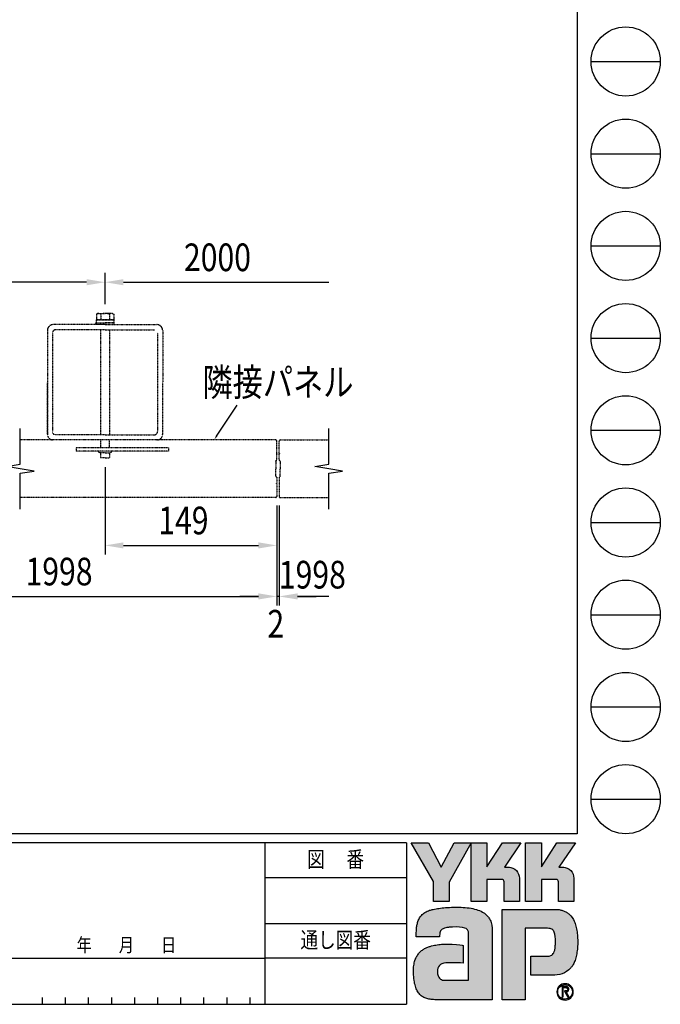
# Model space of a CAD drawing. Units: millimetres. Extents: x 275 to 16335, y 94 to 11534.
# Drawn here: x 13557 to 16335, y 94 to 4365 of the extents above; entities that cross this region are included whole.
import ezdxf
from ezdxf.enums import TextEntityAlignment as Align

# ---------------------------------------------------------------- set-up
doc = ezdxf.new("R2010")
doc.units = ezdxf.units.MM
doc.linetypes.add('PHANTOM', pattern=[2.5, 1.25, -0.25, 0.25, -0.25, 0.25, -0.25])
doc.layers.add('FRAME', color=3, linetype='Continuous', lineweight=30)
doc.layers.add('KASOU', color=2, linetype='PHANTOM')
doc.layers.add('SUNPOU', color=4, linetype='Continuous')
doc.styles.add('EXT08', font='ROMANS', dxfattribs={"width": 0.8, "bigfont": 'EXTFONT'})
doc.styles.add('text-b', font='extslim2.shx', dxfattribs={"width": 0.8, "bigfont": 'extfont2.shx'})

# ---------------------------------------------------------------- blocks, each defined once
blk = doc.blocks.new('YKKAPLOGO2')
h = blk.add_hatch(color=0)
edge = h.paths.add_edge_path()
edge.add_arc((0.9812461011280456, 0.04998249172705324), 0.05224768226686553, 44.93442000000294, 90.08535600000299)
edge.add_arc((0.9812519238369813, 0.04988220173410188), 0.05234798113029345, 90.09156552177059, 179.9236299329535)
edge.add_arc((0.9809328846447076, 0.04982543177240796), 0.05202904932773088, 179.8606450800991, 225.1439939985806)
edge.add_arc((0.9811824296325072, 0.04981964968491258), 0.05220127516043956, 224.945355388578, 269.9844512830156)
edge.add_arc((0.9811792300097129, 0.05007739688949484), 0.05245902158911867, 269.9880223087065, 314.9377721061902)
edge.add_arc((0.9815325956150854, 0.049738743847944), 0.05196970324904227, 314.9257166602856, 360.2350799932757)
edge.add_arc((0.9816606454465387, 0.05014243657185796), 0.05184156587708992, 359.7894949650297, 405.1328750314257)
edge.add_line((1.018233057014972, 0.08688487340799866), (1.018233053760318, 0.08688487155867604))
edge = h.paths.add_edge_path(flags=16)
edge.add_arc((0.9810795812351719, 0.04933418878901698), 0.0463068099741266, 224.6282189999997, 270.10973099999916, ccw=False)
edge.add_arc((0.9807342041553666, 0.0497538398553569), 0.04635897849902971, 179.7551273696505, 225.2972179378892, ccw=False)
edge.add_arc((0.980923922746466, 0.05005087893957332), 0.04654837878674044, 134.8007046283069, 180.1217460165452, ccw=False)
edge.add_arc((0.9810596361753129, 0.05031499629657098), 0.04645745898804932, 89.8660247872129, 135.1489962713433, ccw=False)
edge.add_arc((0.9812622969429567, 0.04996174930873549), 0.04681067340702776, 45.03107645709872, 90.11509058956477, ccw=False)
edge.add_arc((0.9812935476556024, 0.04994671913590267), 0.04679923295131984, 0.006428088104485141, 45.07114957004359, ccw=False)
edge.add_arc((0.9810938450353053, 0.05002640325644968), 0.04699899421847999, 270.09072013901, 359.90925899451105, ccw=False)
edge.add_line((0.9811682615725004, 0.003027467952257929), (0.981168266466478, 0.003027463738441234))
edge = h.paths.add_edge_path(flags=0)
edge.add_arc((0.9880960047901227, 0.06675750034764917), 0.00994906395927665, -1.610601401792394, 42.8613926698136, ccw=False)
edge.add_line((0.9980411381886792, 0.06647786603163078), (0.9976278936487623, 0.06329852040068928))
edge.add_line((0.9976278936487623, 0.06329852040068928), (0.9964901487985338, 0.06079225694408057))
edge.add_line((0.9964901487985338, 0.06079225694408057), (0.9947820199047062, 0.0588825789182364))
edge.add_line((0.9947820199047062, 0.0588825789182364), (0.9926597075445832, 0.0574928976529916))
edge.add_line((0.9926597075445832, 0.0574928976529916), (0.990277396804171, 0.05654561673252016))
edge.add_line((0.990277396804171, 0.05654561673252016), (0.9877882650237767, 0.05596313974099623))
edge.add_line((0.9877882650237767, 0.05596313974099623), (0.9853485127807343, 0.05567089349957441))
edge.add_line((0.9853485127807343, 0.05567089349957441), (0.9831123251610266, 0.05559027384676843))
edge.add_line((0.9831123251610266, 0.05559027384676842), (0.9772240672691992, 0.05559027384676842))
edge.add_line((0.9772240672691992, 0.05559027384676842), (0.9801959092207674, 0.05053542161582768))
edge.add_line((0.9801959092207674, 0.05053542161582768), (0.9996242378013663, 0.01716493182807302))
edge.add_line((0.9996242378013663, 0.01716493182807302), (1.007401011060177, 0.01716493182807302))
edge.add_line((1.007401011060177, 0.01716493182807302), (0.9886670192393615, 0.04928581699733361))
edge.add_line((0.9886670192393615, 0.04928581699733361), (0.9904204966878953, 0.04963449699571958))
edge.add_line((0.9904204966878953, 0.04963449699571958), (0.9920933544836197, 0.05007689734049299))
edge.add_line((0.9920933544836197, 0.05007689734049299), (0.99368055389824, 0.05061201028599328))
edge.add_line((0.99368055389824, 0.05061201028599328), (0.9951790716947759, 0.0512398358322206))
edge.add_line((0.9951790716947759, 0.0512398358322206), (0.996581853653605, 0.05196037397917465))
edge.add_line((0.996581853653605, 0.05196037397917465), (0.9978868842833991, 0.05277362472685594))
edge.add_line((0.9978868842833991, 0.05277362472685594), (0.9990881171102081, 0.05367757258394449))
edge.add_line((0.9990881171102081, 0.05367757258394449), (1.000179505660068, 0.05467322529609857))
edge.add_arc((0.9882915828757145, 0.06600314839065724), 0.01642223691996212, 316.3767372756994, 361.6565045120672)
edge.add_line((1.00470695682651, 0.06647787305918583), (1.004634749223268, 0.06821631922185968))
edge.add_line((1.004634749223268, 0.0682163192218597), (1.004417076160695, 0.0698922002545659))
edge.add_line((1.004417076160695, 0.0698922002545659), (1.004058318705705, 0.07150056232804716))
edge.add_line((1.004058318705705, 0.07150056232804716), (1.003557469112647, 0.07303334347702277))
edge.add_line((1.003557469112647, 0.07303334347702276), (1.002918558364155, 0.07448651271885211))
edge.add_line((1.002918558364155, 0.07448651271885212), (1.002140578714579, 0.07585200808825512))
edge.add_line((1.002140578714579, 0.07585200808825512), (1.001227561146553, 0.07712680634825092))
edge.add_line((1.001227561146553, 0.07712680634825092), (1.000179505660071, 0.07830284553355958))
edge.add_line((1.000179505660071, 0.07830284553355958), (0.9988059483253852, 0.07951717905395127))
edge.add_line((0.9988059483253853, 0.07951717905395128), (0.9972802213960377, 0.08057531199703091))
edge.add_line((0.9972802213960377, 0.08057531199703091), (0.9956103868372834, 0.08147724436279896))
edge.add_line((0.9956103868372834, 0.08147724436279895), (0.993803498868772, 0.08221894516861476))
edge.add_line((0.993803498868772, 0.08221894516861476), (0.9918656039644436, 0.08279940666881819))
edge.add_line((0.9918656039644436, 0.08279940666881819), (0.9898037563439309, 0.08321560562642973))
edge.add_line((0.9898037563439309, 0.08321560562642973), (0.9876250102268433, 0.08346754204144864))
edge.add_line((0.9876250102268435, 0.08346754204144863), (0.9853344043414958, 0.0835521926768952))
edge.add_line((0.9853344043414958, 0.0835521926768952), (0.962844544445582, 0.0835521926768952))
edge.add_line((0.962844544445582, 0.0835521926768952), (0.962844544445582, 0.01738663587328992))
edge.add_line((0.962844544445582, 0.01738663587328993), (0.9696417889227927, 0.01738663587328993))
edge.add_line((0.9696417889227927, 0.01738663587328993), (0.9696417889227927, 0.07680331999136669))
edge.add_line((0.9696417889227927, 0.07680331999136669), (0.9853344043414958, 0.07680331999136669))
edge.add_line((0.9853344043414958, 0.07680331999136669), (0.9869548593628914, 0.07674990947138273))
edge.add_line((0.9869548593628914, 0.07674990947138273), (0.9884795785465901, 0.07659169340275064))
edge.add_line((0.9884795785465901, 0.07659169340275064), (0.9899045309099427, 0.07632967953113108))
edge.add_line((0.9899045309099427, 0.07632967953113107), (0.9912256854703, 0.07596588334784354))
edge.add_line((0.9912256854703, 0.07596588334784356), (0.992439011245033, 0.07550232034420859))
edge.add_line((0.9924390112450331, 0.07550232034420859), (0.9935404772514925, 0.07493999826588607))
edge.add_line((0.9935404772514925, 0.07493999826588607), (0.9945250447613838, 0.07427992485853677))
edge.add_line((0.9945250447613838, 0.07427992485853675), (0.995388682792071, 0.07352512335914126))
edge = h.paths.add_edge_path()
edge.add_arc((0.288869641523651, -0.1159034444774601), 0.7062400160725032, 87.51793533789129, 91.66438817798308, ccw=False)
edge.add_arc((0.2980441028128066, 0.08078298109699593), 0.5093412134494724, 81.92630775827172, 87.59083149003868, ccw=False)
edge.add_arc((0.325126564320723, 0.266379275013842), 0.321781731588945, 73.67137372319672, 82.05943302216531, ccw=False)
edge.add_arc((0.3653003506711645, 0.4008374623326948), 0.1814537687132216, 60.605282882354516, 73.90849856205932, ccw=False)
edge.add_arc((0.3817474280854353, 0.4336364881657708), 0.1448155125235319, 52.17347151869728, 59.905419987331186, ccw=False)
edge.add_arc((0.3964566359849656, 0.4526771293389457), 0.1207551160809884, 43.55041761169332, 52.14560577150189, ccw=False)
edge.add_arc((0.4045599329898819, 0.4605085644746963), 0.1094863412068055, 34.48659260316458, 43.501820133562774, ccw=False)
edge.add_arc((0.404616476365414, 0.4606754658774597), 0.1093452839783512, 25.589150532181975, 34.43128324084671, ccw=False)
edge.add_arc((0.3948873484272427, 0.456116811589137), 0.1200891091210374, 17.430889992155414, 25.54590504502619, ccw=False)
edge.add_line((0.5094618416488256, 0.4920901299306786), (0.5136721488365366, 0.4750684358360136))
edge.add_line((0.5136721488365364, 0.4750684358360136), (0.5160574828139388, 0.4568463788105208))
edge.add_line((0.5160574828139388, 0.4568463788105208), (0.5168102688220182, 0.437430143177838))
edge.add_line((0.5168102688220182, 0.437430143177838), (0.5168102688220182, 0))
edge.add_line((0.5168102688220182, -3.469446951953614e-18), (0.1588499406522034, 4.667426575951715e-16))
edge.add_arc((0.1573846152258245, 0.2756756466933311), 0.2756795410588012, 263.68487466496555, 270.30454692996676, ccw=False)
edge.add_arc((0.1447515759225587, 0.1631788670443222), 0.1624759066448755, 253.69101888562278, 263.7490931665159, ccw=False)
edge.add_arc((0.1298296342656848, 0.1119254163862906), 0.1090945150732298, 239.8785013092531, 253.6535482446719, ccw=False)
edge.add_arc((0.1216803205149806, 0.09710379550261763), 0.09218556660013481, 223.642053478239, 239.636629417009, ccw=False)
edge.add_arc((0.1315007229737263, 0.1057422376683695), 0.105255396965289, 208.2977657543165, 223.3556061597585, ccw=False)
edge.add_arc((0.1750281282756921, 0.1289080277864381), 0.1545631104473809, 196.3102007627977, 208.2099283034418, ccw=False)
edge.add_arc((0.2749937283998835, 0.1584394086296566), 0.2587992870372854, 187.804714854154, 196.3697110093843, ccw=False)
edge.add_arc((0.4643239229115868, 0.1850696817651228), 0.4499924705924906, 181.9094794174717, 187.8904176513096, ccw=False)
edge.add_arc((0.3030064043240842, 0.1825310330579326), 0.2886938890442722, 174.5558801097757, 182.4727230497058, ccw=False)
edge.add_arc((0.2165045834468596, 0.1908157858970775), 0.2017962492913134, 164.975366785465, 174.5673877291336, ccw=False)
edge.add_arc((0.1674695707098275, 0.2038900510662157), 0.1510482502902508, 153.8917779352967, 164.9434116692615, ccw=False)
edge.add_arc((0.1451283838558332, 0.2146325454768607), 0.1262593665995721, 142.0468818398353, 153.8077060405042, ccw=False)
edge.add_arc((0.1408164618959284, 0.2177209774146395), 0.1209601121175495, 130.6022050713229, 141.9442693377383, ccw=False)
edge.add_arc((0.1479387738203454, 0.2091589759802509), 0.1320961073217051, 120.60724262300741, 130.5308147201087, ccw=False)
edge.add_arc((0.1620041652577029, 0.1852421395988466), 0.1598422074916813, 112.5883761445219, 120.5816154340452, ccw=False)
edge.add_arc((0.1809304914828612, 0.1397662104312199), 0.2090993483228347, 106.613030819897, 112.5902350136692, ccw=False)
edge.add_arc((0.2106953306828915, 0.0397220418586972), 0.3134773965652563, 99.8719301064005, 106.598248606928, ccw=False)
edge.add_arc((0.2273709020351276, -0.05422104319926184), 0.4088886023840671, 94.78469170294852, 99.91711416395083, ccw=False)
edge.add_arc((0.2354886371798959, -0.1476874386008451), 0.5027064830865283, 90.80098592879727, 94.81811646898808, ccw=False)
edge.add_arc((0.2367229485111748, -0.2172863637400301), 0.5723159218077597, 87.57779436069069, 90.82713927416421, ccw=False)
edge.add_line((0.2609106631357732, 0.354518208483649), (0.2889841687203464, 0.3526656324718714))
edge.add_line((0.2889841687203464, 0.3526656324718715), (0.3110537986760079, 0.3501916168763851))
edge.add_line((0.3110537986760078, 0.3501916168763851), (0.3254907630022619, 0.3478738018582104))
edge.add_line((0.3254907630022619, 0.3478738018582104), (0.3306645292210902, 0.3464901670669263))
edge.add_line((0.3306645292210901, 0.3464901670669263), (0.3306645292210901, 0.2330190134880368))
edge.add_line((0.3306645292210901, 0.2330190134880368), (0.3142503679097686, 0.2347513282777072))
edge.add_line((0.3142503679097686, 0.2347513282777072), (0.2962490071838368, 0.2357258183310006))
edge.add_line((0.2962490071838368, 0.2357258183310006), (0.2778233855350102, 0.236102715207869))
edge.add_line((0.2778233855350102, 0.236102715207869), (0.2601384569463355, 0.2360462814509046))
edge.add_line((0.2601384569463356, 0.2360462814509046), (0.244357159909545, 0.2357197718570402))
edge.add_line((0.2443571599095449, 0.2357197718570402), (0.2316434406620261, 0.2352844257318875))
edge.add_line((0.2316434406620261, 0.2352844257318874), (0.2231612454411669, 0.2349034978723786))
edge.add_line((0.2231612454411669, 0.2349034978723786), (0.220075528230014, 0.2347412508211064))
edge.add_line((0.220075528230014, 0.2347412508211064), (0.2072469259772481, 0.2323972344157699))
edge.add_line((0.2072469259772481, 0.2323972344157699), (0.1961849018665924, 0.2287260169761134))
edge.add_line((0.1961849018665924, 0.2287260169761134), (0.1868914713893781, 0.2237024048606348))
edge.add_line((0.1868914713893781, 0.2237024048606348), (0.1793676422912508, 0.2173032199191526))
edge.add_line((0.1793676422912508, 0.2173032199191526), (0.1736113990808925, 0.209504276255825))
edge.add_line((0.1736113990808925, 0.209504276255825), (0.1696247572496345, 0.2002834034661302))
edge.add_line((0.1696247572496345, 0.2002834034661302), (0.1674067090518079, 0.1896154079085665))
edge.add_line((0.1674067090518079, 0.1896154079085665), (0.1669592699787339, 0.177477111432952))
edge.add_line((0.1669592699787339, 0.177477111432952), (0.1683751526311393, 0.1641285124195865))
edge.add_line((0.1683751526311393, 0.1641285124195865), (0.1712109489185959, 0.1530936974417548))
edge.add_line((0.1712109489185959, 0.1530936974417549), (0.1752903033505806, 0.1441620476565019))
edge.add_line((0.1752903033505806, 0.1441620476565018), (0.1804368604365872, 0.1371229442208714))
edge.add_line((0.1804368604365872, 0.1371229442208714), (0.1864712414491224, 0.1317657682919078))
edge.add_line((0.1864712414491224, 0.1317657682919078), (0.1932170908976667, 0.1278778855353348))
edge.add_line((0.1932170908976667, 0.1278778855353348), (0.2004970455460614, 0.1252506925995168))
edge.add_line((0.2004970455460614, 0.1252506925995168), (0.2081327344124556, 0.1236715551501777))
edge.add_line((0.2081327344124556, 0.1236715551501777), (0.3657048535675894, 0.1236715551501777))
edge.add_line((0.3657048535675894, 0.1236715551501777), (0.3657048535675894, 0.415211366864484))
edge.add_line((0.3657048535675894, 0.4152113668644841), (0.3657502021222955, 0.4209917959706794))
edge.add_line((0.3657502021222955, 0.4209917959706794), (0.3654488861699293, 0.4266422258867253))
edge.add_line((0.3654488861699293, 0.4266422258867253), (0.364709200855433, 0.4320870756881155))
edge.add_line((0.364709200855433, 0.4320870756881155), (0.3634404490693978, 0.4372517721960044))
edge.add_line((0.3634404490693978, 0.4372517721960043), (0.361550925956759, 0.4420637577228673))
edge.add_line((0.361550925956759, 0.4420637577228673), (0.3589489266624389, 0.4464474513441976))
edge.add_line((0.3589489266624389, 0.4464474513441976), (0.3555417385857241, 0.4503302953724702))
edge.add_line((0.3555417385857241, 0.4503302953724702), (0.3512396723628614, 0.453636708883179))
edge.add_line((0.3512396723628614, 0.453636708883179), (0.3419986446599624, 0.4572645932594525))
edge.add_line((0.3419986446599624, 0.4572645932594525), (0.327223077791931, 0.4603382175226842))
edge.add_line((0.327223077791931, 0.4603382175226842), (0.3083721874745474, 0.462605645257855))
edge.add_line((0.3083721874745474, 0.462605645257855), (0.2869061971692706, 0.4638159477956062))
edge.add_line((0.2869061971692706, 0.4638159477956061), (0.2642843225918877, 0.4637192042122389))
edge.add_line((0.2642843225918877, 0.4637192042122389), (0.2419667872037542, 0.4620654935840439))
edge.add_arc((0.2627474271121508, 0.2759832270415868), 0.1872390047948891, 96.37207465332453, 102.7534079932596)
edge.add_arc((0.243235692609246, 0.3601517667406678), 0.1008406520402596, 102.4978957058392, 112.8463169705271)
edge.add_line((0.2040832325935286, 0.453081428198258), (0.1971896242896927, 0.4491985969962047))
edge.add_line((0.1971896242896927, 0.4491985969962047), (0.1918072547192217, 0.4444571536655474))
edge.add_line((0.1918072547192217, 0.4444571536655474), (0.1877389854895021, 0.4389216067547504))
edge.add_line((0.1877389854895021, 0.4389216067547504), (0.1847842752141594, 0.4326554442403982))
edge.add_line((0.1847842752141594, 0.4326554442403982), (0.182746613489485, 0.425724169590396))
edge.add_line((0.182746613489485, 0.425724169590396), (0.1814274744204455, 0.4181922785269884))
edge.add_line((0.1814274744204455, 0.4181922785269884), (0.1806263166206866, 0.4101222512811006))
edge.add_line((0.1806263166206865, 0.4101222512811005), (0.1801466296864861, 0.401580599066297))
edge.add_line((0.1801466296864861, 0.401580599066297), (0.03182360019952615, 0.4012198261199899))
edge.add_line((0.03182360019952615, 0.4012198261199899), (0.03225592308770257, 0.4215057462573178))
edge.add_line((0.03225592308770257, 0.4215057462573179), (0.03308025903764738, 0.4442969221055925))
edge.add_arc((0.3020321980853685, 0.4289066620532483), 0.269391918256669, 171.5562215410658, 176.7249302595978, ccw=False)
edge.add_arc((0.2107455970429342, 0.4425317232110195), 0.1770941516199394, 163.4838524863, 171.5798233267268, ccw=False)
edge.add_arc((0.16494216154592, 0.4561195885300557), 0.12931774804615, 152.212504574072, 163.4864976584918, ccw=False)
edge.add_arc((0.1451536905954675, 0.4663523194625777), 0.1070409349827917, 138.0385215069446, 152.1201504079584, ccw=False)
edge.add_arc((0.1451383062552757, 0.4658517252465033), 0.1073648894358772, 122.60462867217441, 137.8343845030797, ccw=False)
edge.add_arc((0.1593338153973974, 0.4428904968423329), 0.1343573613646138, 108.37420791968341, 122.4280899168786, ccw=False)
edge.add_arc((0.181818692091751, 0.3629311161812924), 0.2173623681110569, 100.93159373946497, 107.3549899713748, ccw=False)
edge.add_arc((0.2552918981457926, 0.006476305263355549), 0.5813000368525769, 97.86054447666322, 101.37937906247231, ccw=False)
edge.add_arc((0.2897866337005373, -0.2331786216689546), 0.8234219014309243, 94.90201223830587, 97.95760039022952, ccw=False)
edge.add_arc((0.2921358874186408, -0.2523604021260455), 0.8427345608380236, 91.61689723320728, 94.94970856324039, ccw=False)
edge = h.paths.add_edge_path()
edge.add_arc((0.8231022365719128, 0.3260625221146884), 0.2343449332086673, 339.2249822109096, 347.31457413523094, ccw=False)
edge.add_arc((0.9327593111015933, 0.2836029544882259), 0.1167601006921725, 326.2325061058134, 339.6193101912181, ccw=False)
edge.add_arc((0.888407618767651, 0.3166572618900091), 0.1720252590019478, 318.6736738685162, 325.2911172618584, ccw=False)
edge.add_arc((0.9056636716129628, 0.3015223529356141), 0.1490723541492941, 311.57032693292024, 318.66242945605995, ccw=False)
edge.add_line((1.004578969224015, 0.1899950886899172), (0.9908901061654896, 0.1793555493433332))
edge.add_line((0.9908901061654896, 0.1793555493433332), (0.9766305050754208, 0.170991260364703))
edge.add_line((0.9766305050754207, 0.170991260364703), (0.961908348727367, 0.1647492837461928))
edge.add_line((0.961908348727367, 0.1647492837461928), (0.9468284426699926, 0.1604784576387913))
edge.add_line((0.9468284426699926, 0.1604784576387913), (0.9314986156889218, 0.1580276201934863))
edge.add_line((0.9314986156889218, 0.1580276201934863), (0.9160236733327921, 0.1572435940699476))
edge.add_line((0.916023673332792, 0.1572435940699476), (0.763619273922526, 0.1572435940699476))
edge.add_line((0.7636192739225262, 0.1572435940699476), (0.7636192739225262, 0.2769647862326279))
edge.add_line((0.7636192739225262, 0.2769647862326279), (0.8495598238138033, 0.2769647862326279))
edge.add_line((0.8495598238138033, 0.2769647862326279), (0.8654056165728368, 0.2771854825321844))
edge.add_line((0.8654056165728369, 0.2771854825321844), (0.8793377003233868, 0.2785348539710262))
edge.add_line((0.8793377003233868, 0.2785348539710262), (0.8912946025801838, 0.2820418088680882))
edge.add_arc((0.8774454935949655, 0.3132694942002934), 0.03416088627204621, 293.916719802061, 314.0937636770705)
edge.add_arc((0.872788935273076, 0.3173801215128714), 0.04035624457201473, 314.7809858171845, 333.929281860306)
edge.add_arc((0.8428172084432171, 0.3319332131454749), 0.07367427944621818, 334.0067642612856, 347.3498910530253)
edge.add_arc((0.7610589872410756, 0.3508664150472085), 0.1575952041420188, 347.1430841970983, 355.4000769566992)
edge.add_arc((0.5821453548684505, 0.3662422521737076), 0.3371670762823479, 355.233904435475, 360.2919344246396)
edge.add_line((0.9193080545233557, 0.3679601841289398), (0.9191224912375213, 0.386849373007307))
edge.add_line((0.9191224912375213, 0.386849373007307), (0.9182215666174163, 0.4038641507320288))
edge.add_line((0.9182215666174163, 0.4038641507320288), (0.9160901845463527, 0.4188059956339745))
edge.add_line((0.9160901845463527, 0.4188059956339745), (0.9122164102290239, 0.4314753740724553))
edge.add_arc((0.8744583205688361, 0.4157153166626652), 0.04091518965306972, 22.65543833576066, 39.3816531925312)
edge.add_arc((0.8802151642354475, 0.4201169319022745), 0.0336736945824244, 39.80779662170192, 59.75378181767767)
edge.add_arc((0.8761143769198425, 0.4124141142770545), 0.04239489756757071, 60.20990759523439, 77.92418213914135)
edge.add_arc((0.8697976792645064, 0.382757884193968), 0.0727163786707059, 77.94572257653914, 90.63794058773014)
edge.add_line((0.8689880599298611, 0.4554697556010117), (0.72751980888729, 0.4554697982388571))
edge.add_line((0.72751980888729, 0.4554697982388571), (0.72751980888729, 0))
edge.add_line((0.72751980888729, -3.469446951953614e-18), (0.5792592596312582, -3.469446951953614e-18))
edge.add_line((0.5792592596312582, -3.469446951953614e-18), (0.5792592596312582, 0.5762864099340401))
edge.add_line((0.5792592596312582, 0.5762864099340401), (0.9238357176897092, 0.5762864099340397))
edge.add_arc((0.9182044986101968, 0.4177652914335391), 0.158621107167272, 78.73197638228407, 87.96551099663151, ccw=False)
edge.add_arc((0.9228558631861308, 0.4415497763755449), 0.1343862513608257, 69.03033976751391, 78.69541395760632, ccw=False)
edge.add_arc((0.9271919441342155, 0.4531125855842088), 0.1220375101878533, 59.394837104649014, 68.98849810507198, ccw=False)
edge.add_arc((0.9291962296410462, 0.4566353908046117), 0.1179850453546242, 50.301204077736884, 59.3615983497163, ccw=False)
edge.add_arc((0.9284659261183292, 0.4558067623478795), 0.119089089889404, 42.05209438652099, 50.285511382050515, ccw=False)
edge.add_line((1.016893878338174, 0.5355733505718436), (1.026564302532178, 0.5233696853234532))
edge.add_line((1.026564302532179, 0.5233696853234531), (1.033807978336808, 0.5115458054937821))
edge.add_line((1.033807978336808, 0.5115458054937823), (1.038861822822094, 0.5008455620750889))
edge.add_arc((0.8696510532008789, 0.4219238188015498), 0.1867108087849721, 14.762666767433018, 25.004857483357227, ccw=False)
edge.add_arc((0.7551395843949537, 0.3907135097870006), 0.3053967288500862, 7.913901303101511, 14.950413391766006, ccw=False)
edge.add_arc((0.6407615023415909, 0.3740824421080036), 0.4209759537608231, 2.5437612488564127, 8.012513468652116, ccw=False)
edge.add_arc((0.5752015653601027, 0.3706344277870994), 0.4866246141711116, -2.2358079076029185, 2.6067419484293737, ccw=False)
edge.add_arc((0.5939163264051218, 0.3694308797568471), 0.4678773855338857, 352.8936963416035, 357.8220571225222, ccw=False)
edge.add_arc((0.6917800944539583, 0.3566981730732754), 0.3691905806041177, 347.1516583689533, 352.97565497163873, ccw=False)
edge = h.paths.add_edge_path()
edge.add_arc((0.619573083317856, 0.7709521711783746), 0.07411715303778416, 78.26798205381061, 90.11215451062128, ccw=False)
edge.add_arc((0.6206354389486252, 0.7763468734841217), 0.06861915960289038, 66.19963222081702, 78.22058292401192, ccw=False)
edge.add_line((0.6483267810517747, 0.8391304592142572), (0.6603243360190866, 0.8322778665565832))
edge.add_line((0.6603243360190866, 0.8322778665565831), (0.6704834200183126, 0.8233421857886897))
edge.add_line((0.6704834200183127, 0.8233421857886898), (0.6786511985932261, 0.8127044226009287))
edge.add_line((0.6786511985932261, 0.8127044226009287), (0.6846755021491652, 0.8007434893614873))
edge.add_line((0.6846755021491652, 0.8007434893614873), (0.6884011378544617, 0.787841321675535))
edge.add_line((0.6884011378544617, 0.787841321675535), (0.6896779516057718, 0.7743768319112608))
edge.add_line((0.6896779516057718, 0.7743768319112607), (0.6896779516057718, 0.6254652789588206))
edge.add_line((0.6896779516057718, 0.6254652789588206), (0.5916636009611327, 0.6254652789588206))
edge.add_line((0.5916636009611327, 0.6254652789588206), (0.5916636009611294, 0.7524936349027118))
edge.add_arc((0.5777580712027457, 0.7528387797302372), 0.01390981246506432, 358.5781712163375, 452.1682981404185)
edge.add_line((0.5772317947105756, 0.7667386328182019), (0.4829369139498869, 0.766739127553545))
edge.add_line((0.4829369139498869, 0.7667391275535449), (0.4829369139498869, 0.6258260519051279))
edge.add_line((0.4829369139498869, 0.625826051905128), (0.3824757568425693, 0.625826051905128))
edge.add_line((0.3824757568425693, 0.625826051905128), (0.3824757568425693, 1))
edge.add_line((0.3824757568425693, 1), (0.4829369139498869, 1))
edge.add_line((0.4829369139498869, 1), (0.4829369139498869, 0.846929480708427))
edge.add_line((0.4829369139498869, 0.846929480708427), (0.5817483914116492, 1))
edge.add_line((0.5817483914116492, 1), (0.6997594391891822, 1))
edge.add_line((0.699759439189182, 1), (0.5938856801416017, 0.845069182219927))
edge.add_line((0.5938856801416017, 0.845069182219927), (0.5976385249797231, 0.845069182219927))
edge.add_line((0.5976385249797231, 0.845069182219927), (0.6017793518969772, 0.845069182219927))
edge.add_line((0.6017793518969772, 0.845069182219927), (0.6060320385824947, 0.845069182219927))
edge.add_line((0.6060320385824948, 0.845069182219927), (0.6101255014537248, 0.845069182219927))
edge.add_line((0.6101255014537248, 0.845069182219927), (0.6137846259454606, 0.845069182219927))
edge.add_line((0.6137846259454605, 0.845069182219927), (0.616737320729482, 0.845069182219927))
edge.add_line((0.616737320729482, 0.845069182219927), (0.6187094789862513, 0.845069182219927))
edge.add_line((0.6187094789862513, 0.845069182219927), (0.6194280016418628, 0.845069182219927))
h.paths.add_polyline_path([(1.023486850826316e-16, 1), (0.1092325753326023, 1), (0.1912509791148644, 0.8454017382877519), (0.2730537253258711, 1), (0.3823638970743025, 1), (0.2422902735607242, 0.7507713975696422), (0.2422902735607242, 0.6257151998825194), (0.1426625221143087, 0.6257151998825194), (0.1426625221143087, 0.7541322293459953)])
edge = h.paths.add_edge_path()
edge.add_arc((0.9666439621569427, 0.7708198794699693), 0.07424943529106694, 78.27850698300273, 90.10825959996367, ccw=False)
edge.add_arc((0.9676674920936401, 0.7760269002563877), 0.06894308584965829, 66.24829879555938, 78.2322632326821, ccw=False)
edge.add_line((0.9954359653677196, 0.8391304736773918), (1.007468530019407, 0.8322778665565832))
edge.add_line((1.007468530019407, 0.8322778665565831), (1.017668931590686, 0.8233421857886897))
edge.add_line((1.017668931590686, 0.8233421857886898), (1.025877019992004, 0.8127044226009287))
edge.add_line((1.025877019992004, 0.8127044226009287), (1.031936594646043, 0.8007434893614873))
edge.add_line((1.031936594646043, 0.8007434893614873), (1.035688431738506, 0.787841321675535))
edge.add_line((1.035688431738506, 0.787841321675535), (1.036973307455101, 0.7743768319112608))
edge.add_line((1.036973307455101, 0.7743768319112607), (1.036973307455101, 0.6257151998825193))
edge.add_line((1.036973307455101, 0.6257151998825194), (0.9387362450195872, 0.6257151998825194))
edge.add_line((0.9387362450195872, 0.6257151998825194), (0.9387362450195805, 0.7524936349027117))
edge.add_arc((0.9248957658995712, 0.7529045542786827), 0.01384657780843202, 358.2994062850046, 452.4345457850593)
edge.add_line((0.9243075902073269, 0.7667386341671321), (0.830118394539618, 0.7667391275535449))
edge.add_line((0.8301183945396181, 0.7667391275535449), (0.8301183945396181, 0.6257151998825193))
edge.add_line((0.8301183945396181, 0.6257151998825194), (0.7296028191666639, 0.6257151998825194))
edge.add_line((0.7296028191666639, 0.6257151998825194), (0.7296028191666639, 1))
edge.add_line((0.7296028191666639, 1), (0.8301183945396181, 1))
edge.add_line((0.8301183945396181, 1), (0.8301183945396181, 0.846929480708427))
edge.add_line((0.8301183945396181, 0.846929480708427), (0.9288210354700971, 1))
edge.add_line((0.9288210354700971, 1), (1.046833090993289, 1))
edge.add_line((1.046833090993289, 1), (0.9409583242000494, 0.845069182219927))
edge.add_line((0.9409583242000495, 0.845069182219927), (0.9447514788645757, 0.845069182219927))
edge.add_line((0.9447514788645757, 0.845069182219927), (0.9489104452037075, 0.845069182219927))
edge.add_line((0.9489104452037075, 0.845069182219927), (0.9531661551262153, 0.845069182219927))
edge.add_line((0.9531661551262153, 0.845069182219927), (0.9572515560321571, 0.845069182219927))
edge.add_line((0.9572515560321571, 0.845069182219927), (0.9608955643389953, 0.845069182219927))
edge.add_line((0.9608955643389951, 0.845069182219927), (0.96383213519245, 0.845069182219927))
edge.add_line((0.96383213519245, 0.845069182219927), (0.9657911927556397, 0.845069182219927))
edge.add_line((0.9657911927556397, 0.845069182219927), (0.966503668937311, 0.845069182219927))
at = {"color": 0, "linetype": 'ByBlock', "lineweight": -2}
blk.add_lwpolyline([(1.023486850826316e-16, 1), (0.1092325753326023, 1), (0.1912509791148644, 0.8454017382877519), (0.2730537253258711, 1), (0.3823638970743025, 1), (0.2422902735607242, 0.7507713975696422), (0.2422902735607242, 0.6257151998825194), (0.1426625221143087, 0.6257151998825194), (0.1426625221143087, 0.7541322293459953)], close=True, dxfattribs=at)
for points in [[(0.619428001641863, 0.845069182219927, -0.05172601008048688), (0.6346436554647894, 0.8435209677068443, -0.05249944548762064), (0.6483267810517747, 0.8391304592142572), (0.6603243360190866, 0.8322778665565831), (0.6704834200183127, 0.8233421857886898), (0.6786511985932261, 0.8127044226009287), (0.6846755021491652, 0.8007434893614873), (0.6884011378544617, 0.787841321675535), (0.6896779516057718, 0.7743768319112607), (0.6896779516057718, 0.6254652789588206), (0.5916636009611327, 0.6254652789588206), (0.5916636009611292, 0.7524936349027118, 0.432687496610367), (0.5772317947105756, 0.7667386328182019), (0.4829369139498869, 0.7667391275535449), (0.4829369139498869, 0.625826051905128), (0.3824757568425693, 0.625826051905128), (0.3824757568425693, 1), (0.4829369139498869, 1), (0.4829369139498869, 0.846929480708427), (0.5817483914116492, 1), (0.699759439189182, 1), (0.5938856801416017, 0.845069182219927), (0.5976385249797231, 0.845069182219927), (0.6017793518969772, 0.845069182219927), (0.6060320385824948, 0.845069182219927), (0.6101255014537248, 0.845069182219927), (0.6137846259454605, 0.845069182219927), (0.616737320729482, 0.845069182219927), (0.6187094789862513, 0.845069182219927)], [(0.966503668937311, 0.845069182219927, -0.05166292352169696), (0.9817280772984052, 0.8435209668857804, -0.05233761902446797), (0.9954359653677196, 0.8391304736773918), (1.007468530019407, 0.8322778665565831), (1.017668931590686, 0.8233421857886898), (1.025877019992004, 0.8127044226009287), (1.031936594646043, 0.8007434893614873), (1.035688431738506, 0.787841321675535), (1.036973307455101, 0.7743768319112607), (1.036973307455101, 0.6257151998825194), (0.9387362450195872, 0.6257151998825194), (0.9387362450195805, 0.7524936349027117, 0.4355136938325048), (0.9243075902073269, 0.7667386341671321), (0.8301183945396181, 0.7667391275535449), (0.8301183945396181, 0.6257151998825194), (0.7296028191666639, 0.6257151998825194), (0.7296028191666639, 1), (0.8301183945396181, 1), (0.8301183945396181, 0.846929480708427), (0.9288210354700971, 1), (1.046833090993289, 1), (0.9409583242000495, 0.845069182219927), (0.9447514788645757, 0.845069182219927), (0.9489104452037075, 0.845069182219927), (0.9531661551262153, 0.845069182219927), (0.9572515560321571, 0.845069182219927), (0.9608955643389951, 0.845069182219927), (0.96383213519245, 0.845069182219927), (0.9657911927556397, 0.845069182219927)], [(0.2683569225640468, 0.590038613104445, -0.01809428790632769), (0.3194545324605008, 0.5896739961684767, -0.02472118158145398), (0.3695793652666186, 0.5850757313362247, -0.03661616429789474), (0.4155942800397706, 0.5751819226659587, -0.05811150963258548), (0.4543621104382631, 0.5589307042104517, -0.03374979506224605), (0.470558848306439, 0.5480220830008793, -0.03752117636683241), (0.4839761246793294, 0.5358765112982495, -0.03935665238541357), (0.4948050030205844, 0.5225011950529079, -0.03860023621618576), (0.5032365548524154, 0.5079033310369601, -0.0354232381635762), (0.5094618416488256, 0.4920901299306786), (0.5136721488365364, 0.4750684358360136), (0.5160574828139388, 0.4568463788105208), (0.5168102688220182, 0.437430143177838), (0.5168102688220182, -3.469446951953614e-18), (0.1588499406522034, 4.667490352550097e-16, -0.02889180409590424), (0.1270607754704376, 0.001668942211705388, -0.04391482562069712), (0.09912555406780535, 0.00724078199200442, -0.06017746424624951), (0.07508215267393883, 0.01756267756198274, -0.06990302932544741), (0.05496880588705565, 0.03348184563124073, -0.06579692758742513), (0.03882378382059304, 0.05584550892261851, -0.05196906648853662), (0.02668536264394905, 0.08550089708311952, -0.03738925408112795), (0.01859178479010308, 0.1232952158784466, -0.02610269207338184), (0.01458132556166457, 0.1700756923400462, -0.03455749048488897), (0.01561475494380679, 0.2099208384239862, -0.04187754173246925), (0.02160684734887846, 0.2431282957959881, -0.0482592614009314), (0.03183361408300106, 0.2703615576361131, -0.05136136850738898), (0.04557107408111757, 0.2922841373764895, -0.04952953337763964), (0.06209520507945195, 0.3095594902985299, -0.0433268324194203), (0.08068201224045554, 0.3228511462970024, -0.03489123438471047), (0.1006074916022011, 0.3328225575405694, -0.02608638815580322), (0.1211476679623984, 0.3401372449670415, -0.02935753080659846), (0.156950739898227, 0.3485579159386359, -0.02239816206245716), (0.1932648506330299, 0.3532426563094834, -0.01752983388173463), (0.2284611090254217, 0.3549699218200127, -0.01417889188307802), (0.2609106631357732, 0.354518208483649), (0.2889841687203464, 0.3526656324718715), (0.3110537986760078, 0.3501916168763851), (0.3254907630022619, 0.3478738018582104), (0.3306645292210901, 0.3464901670669263), (0.3306645292210901, 0.2330190134880368), (0.3142503679097686, 0.2347513282777072), (0.2962490071838368, 0.2357258183310006), (0.2778233855350102, 0.236102715207869), (0.2601384569463356, 0.2360462814509046), (0.2443571599095449, 0.2357197718570402), (0.2316434406620261, 0.2352844257318874), (0.2231612454411669, 0.2349034978723786), (0.220075528230014, 0.2347412508211064), (0.2072469259772481, 0.2323972344157699), (0.1961849018665924, 0.2287260169761134), (0.1868914713893781, 0.2237024048606348), (0.1793676422912508, 0.2173032199191526), (0.1736113990808925, 0.209504276255825), (0.1696247572496345, 0.2002834034661302), (0.1674067090518079, 0.1896154079085665), (0.1669592699787339, 0.177477111432952), (0.1683751526311393, 0.1641285124195865), (0.1712109489185959, 0.1530936974417549), (0.1752903033505806, 0.1441620476565018), (0.1804368604365872, 0.1371229442208714), (0.1864712414491224, 0.1317657682919078), (0.1932170908976667, 0.1278778855353348), (0.2004970455460614, 0.1252506925995168), (0.2081327344124556, 0.1236715551501777), (0.3657048535675894, 0.1236715551501777), (0.3657048535675894, 0.4152113668644841), (0.3657502021222955, 0.4209917959706794), (0.3654488861699293, 0.4266422258867253), (0.364709200855433, 0.4320870756881155), (0.3634404490693978, 0.4372517721960043), (0.361550925956759, 0.4420637577228673), (0.3589489266624389, 0.4464474513441976), (0.3555417385857241, 0.4503302953724702), (0.3512396723628614, 0.453636708883179), (0.3419986446599624, 0.4572645932594525), (0.327223077791931, 0.4603382175226842), (0.3083721874745474, 0.462605645257855), (0.2869061971692706, 0.4638159477956061), (0.2642843225918877, 0.4637192042122389), (0.2419667872037542, 0.4620654935840439, 0.02785101716384679), (0.221413396598594, 0.4586028942137862, 0.04518421782094978), (0.2040832325935286, 0.453081428198258), (0.1971896242896927, 0.4491985969962047), (0.1918072547192217, 0.4444571536655474), (0.1877389854895021, 0.4389216067547504), (0.1847842752141594, 0.4326554442403982), (0.182746613489485, 0.425724169590396), (0.1814274744204455, 0.4181922785269884), (0.1806263166206865, 0.4101222512811005), (0.1801466296864861, 0.401580599066297), (0.03182360019952615, 0.4012198261199899), (0.03225592308770257, 0.4215057462573179), (0.03308025903764738, 0.4442969221055925, -0.02255657072227582), (0.03556037364139092, 0.4684638661949196, -0.03534003808622842), (0.04095841147854769, 0.49287703238785, -0.04923179255257913), (0.05053698172368042, 0.516406691541965, -0.06152013362223974), (0.06555863662674051, 0.5379231874586115, -0.06655033492336844), (0.08728593364121623, 0.556296860364442, -0.06139860760758875), (0.1169814377659879, 0.5703980521550589, -0.0280346944577528), (0.1405987706088435, 0.5763492905334071, -0.01535501895292157), (0.1757918982616102, 0.5823143752650031, -0.01333330849377105), (0.2194236554406544, 0.5872314459475503, -0.0145431579434434)], [(1.051726911649563, 0.2746008308656271, -0.03531217007996321), (1.042210161097745, 0.2429405326620948, -0.0584774722804379), (1.029821976208014, 0.2187048793543277, -0.0288820706933246), (1.017591844574841, 0.2030609347606337, -0.03095501646578212), (1.004578969224015, 0.1899950886899172), (0.9908901061654896, 0.1793555493433332), (0.9766305050754207, 0.170991260364703), (0.961908348727367, 0.1647492837461928), (0.9468284426699926, 0.1604784576387913), (0.9314986156889218, 0.1580276201934863), (0.916023673332792, 0.1572435940699476), (0.7636192739225262, 0.1572435940699476), (0.7636192739225262, 0.2769647862326279), (0.8495598238138033, 0.2769647862326279), (0.8654056165728369, 0.2771854825321844), (0.8793377003233868, 0.2785348539710262), (0.8912946025801838, 0.2820418088680882, 0.08826712884605525), (0.9012158212021759, 0.28873507600182, 0.08374515860534602), (0.9090390246150131, 0.2996443526076936, 0.05828624455972214), (0.9147030895538519, 0.315798791901838, 0.0360435238119385), (0.9181465750516977, 0.3382276601874656, 0.02207340317535034), (0.9193080545233557, 0.3679601841289398), (0.9191224912375213, 0.386849373007307), (0.9182215666174163, 0.4038641507320288), (0.9160901845463527, 0.4188059956339745), (0.9122164102290239, 0.4314753740724553, 0.0731117326214678), (0.9060831756076985, 0.4416753106556849, 0.08725118038617047), (0.897177175246531, 0.4492065845177717, 0.0774473946688399), (0.8849836380547813, 0.4538708814771761, 0.0554369345174518), (0.8689880599298611, 0.4554697556010117), (0.72751980888729, 0.4554697982388571), (0.72751980888729, -3.469446951953614e-18), (0.5792592596312582, -3.469446951953614e-18), (0.5792592596312582, 0.5762864099340401), (0.9238357176897093, 0.5762864099340397, -0.04031070822919944), (0.9491988788594768, 0.5733287962537064, -0.0421968599351876), (0.9709491468985703, 0.567035634608932, -0.04188471038204179), (0.9893235562005049, 0.5581498012503456, -0.03955403626896873), (1.004559371841942, 0.5474146159882423, -0.03594052187644012), (1.016893878338174, 0.5355733505718436), (1.026564302532179, 0.5233696853234531), (1.033807978336808, 0.5115458054937823), (1.038861822822094, 0.5008455620750889, -0.04471976297950742), (1.050198468861939, 0.4695006704759798, -0.03071222683221053), (1.057627741309977, 0.4327620165201216, -0.02386646301458878), (1.061322632569637, 0.3927663760123886, -0.02113275486801435), (1.061455726905512, 0.3516500790504654, -0.02150734585667738), (1.058199633804758, 0.3115494633602206, -0.02541745058552891)], [(1.018233053760318, 0.08688487155867604, 0.1995970972806858), (0.9811682655255622, 0.1022301160163776, 0.4133553441987413), (0.9289039892086167, 0.04995197681489948, 0.2001979443820198), (0.944235366869136, 0.01294299471818013, 0.1990897109272768), (0.9811682634434681, -0.002381623553342669, 0.1986844442601123), (1.018233050786892, 0.012943001621761, 0.200316005725648), (1.033501861437006, 0.04995197077874657, 0.2004703921328916), (1.018233057014972, 0.08688487340799866)], [(0.981168266466478, 0.003027463738441234, -0.2010974043379156), (0.9481239442708664, 0.0168034857185823, -0.2013724321324656), (0.9343756490442242, 0.04995196981437174, -0.2003690060463346), (0.9481239364395319, 0.08307984298537388, -0.2001962315093685), (0.9811682679512381, 0.0967723282772564, -0.1992934801777829), (1.01434448360165, 0.08307984210857423, -0.1992059581228088), (1.028092780312393, 0.04995196960277054, -0.4132862458215515), (0.9811682615725004, 0.003027467952257929)], [(0.9953886827920709, 0.07352512335914126, -0.1965184448751553), (0.9980411381886792, 0.06647786603163078), (0.9976278936487623, 0.06329852040068928), (0.9964901487985338, 0.06079225694408057), (0.9947820199047062, 0.0588825789182364), (0.9926597075445832, 0.0574928976529916), (0.990277396804171, 0.05654561673252016), (0.9877882650237767, 0.05596313974099623), (0.9853485127807343, 0.05567089349957441), (0.9831123251610266, 0.05559027384676842), (0.9772240672691992, 0.05559027384676842), (0.9801959092207674, 0.05053542161582768), (0.9996242378013663, 0.01716493182807302), (1.007401011060177, 0.01716493182807302), (0.9886670192393615, 0.04928581699733361), (0.9904204966878953, 0.04963449699571958), (0.9920933544836197, 0.05007689734049299), (0.99368055389824, 0.05061201028599328), (0.9951790716947759, 0.0512398358322206), (0.996581853653605, 0.05196037397917465), (0.9978868842833991, 0.05277362472685594), (0.9990881171102081, 0.05367757258394449), (1.000179505660068, 0.05467322529609857, 0.2001816900370092), (1.00470695682651, 0.06647787305918583), (1.004634749223268, 0.0682163192218597), (1.004417076160695, 0.0698922002545659), (1.004058318705705, 0.07150056232804716), (1.003557469112647, 0.07303334347702276), (1.002918558364155, 0.07448651271885212), (1.002140578714579, 0.07585200808825512), (1.001227561146553, 0.07712680634825092), (1.000179505660071, 0.07830284553355958), (0.9988059483253853, 0.07951717905395128), (0.9972802213960377, 0.08057531199703091), (0.9956103868372834, 0.08147724436279895), (0.993803498868772, 0.08221894516861476), (0.9918656039644436, 0.08279940666881819), (0.9898037563439309, 0.08321560562642973), (0.9876250102268435, 0.08346754204144863), (0.9853344043414958, 0.0835521926768952), (0.962844544445582, 0.0835521926768952), (0.962844544445582, 0.01738663587328993), (0.9696417889227927, 0.01738663587328993), (0.9696417889227927, 0.07680331999136669), (0.9853344043414958, 0.07680331999136669), (0.9869548593628914, 0.07674990947138273), (0.9884795785465901, 0.07659169340275064), (0.9899045309099427, 0.07632967953113107), (0.9912256854703, 0.07596588334784356), (0.9924390112450331, 0.07550232034420859), (0.9935404772514925, 0.07493999826588607), (0.9945250447613838, 0.07427992485853675)]]:
    blk.add_lwpolyline(points, format="xyb", close=True, dxfattribs=at)

msp = doc.modelspace()

# ---------------------------------------------------------------- linework, layer by layer
at = {"layer": 'FRAME'}
for p, q in [((15975.02475944794, 11433.75), (15975.02475944794, 833.75)), ((15975.02475944794, 833.75), (375.0247594479401, 833.75)), ((14620.02475944794, 793.75), (12555.02475944794, 793.75)), ((14620.02475944794, 793.75), (14620.02475944794, 93.75)), ((15235.02475944794, 793.75), (14620.02475944794, 793.75)), ((15235.02475944794, 793.75), (15235.02475944794, 93.75)), ((14620.02475944794, 443.75), (15235.02475944794, 443.75)), ((12555.02475944794, 293.75), (14620.02475944794, 293.75)), ((12555.02475944794, 93.75), (14620.02475944794, 93.75)), ((14620.02475944794, 93.75), (15235.02475944794, 93.75))]:
    msp.add_line(p, q, dxfattribs=at)
at = {"layer": 'FRAME', "color": 94}
for p, q in [((16035.02475944794, 4183.75), (16335.02475944794, 4183.75)), ((16035.02475944794, 3783.75), (16335.02475944794, 3783.75)), ((16035.02475944794, 3383.75), (16335.02475944794, 3383.75)), ((16035.02475944794, 2983.75), (16335.02475944794, 2983.75)), ((16035.02475944794, 2583.75), (16335.02475944794, 2583.75)), ((16035.02475944794, 2183.75), (16335.02475944794, 2183.75)), ((16035.02475944794, 1783.75), (16335.02475944794, 1783.75)), ((16035.02475944794, 1383.75), (16335.02475944794, 1383.75)), ((16035.02475944794, 983.75), (16335.02475944794, 983.75)), ((14620.02475944794, 643.75), (15235.02475944794, 643.75)), ((15235.02475944794, 293.75), (14620.02475944794, 293.75)), ((13655.02475944794, 123.75), (13655.02475944794, 93.75)), ((13755.02475944794, 123.75), (13755.02475944794, 93.75)), ((13855.02475944794, 123.75), (13855.02475944794, 93.75)), ((13955.02475944794, 123.75), (13955.02475944794, 93.75)), ((14055.02475944794, 123.75), (14055.02475944794, 93.75)), ((14155.02475944794, 123.75), (14155.02475944794, 93.75)), ((14255.02475944794, 123.75), (14255.02475944794, 93.75)), ((14355.02475944794, 123.75), (14355.02475944794, 93.75)), ((14455.02475944794, 123.75), (14455.02475944794, 93.75)), ((14555.02475944794, 123.75), (14555.02475944794, 93.75))]:
    msp.add_line(p, q, dxfattribs=at)
at = {"layer": 'FRAME'}
for centre in [(16185.02475944794, 4183.75), (16185.02475944794, 3783.75), (16185.02475944794, 3383.75), (16185.02475944794, 2983.75), (16185.02475944794, 2583.75), (16185.02475944794, 2183.75), (16185.02475944794, 1783.75), (16185.02475944794, 1383.75), (16185.02475944794, 983.75)]:
    msp.add_circle(centre, 150, dxfattribs=at)
at = {"layer": 'KASOU', "ltscale": 0.2}
for p, q in [((13894.88680840604, 3090.617806923355), (13889.88680840604, 3087.731054423375)), ((13889.88680840604, 3087.731054423375), (13889.88680840604, 3063.617806923311)), ((13894.88680840604, 3090.617806923355), (13927.38680840604, 3090.617806923355)), ((13908.63680840604, 3087.367806923384), (13908.63680840604, 3063.617806923347)), ((13959.88680973237, 3090.617806923355), (13927.38680973237, 3090.617806923355)), ((13946.13680973237, 3087.367806923384), (13946.13680973237, 3063.617806923347)), ((13959.88680973237, 3090.617806923355), (13964.88680973237, 3087.731054423375)), ((13964.88680973237, 3087.731054423375), (13964.88680973237, 3063.617806923311)), ((13927.38680840604, 3042.117806923369), (13702.38680840596, 3042.117806923296)), ((13887.38680840604, 3042.117806923333), (13887.38680840604, 3050.117806923362)), ((13887.38680840604, 3050.117806923362), (13927.38680840604, 3050.117806923362)), ((13967.38680840604, 3042.117806923369), (13887.38680840604, 3042.117806923333)), ((13888.88680840591, 3063.617806923347), (13888.88680840591, 3050.117806923362)), ((13927.38680840589, 3063.617806923347), (13888.88680840591, 3063.617806923347)), ((13889.88680840604, 3063.617806923347), (13927.38680840604, 3063.617806923347)), ((13927.38680840589, 3063.617806923347), (13965.88680840588, 3063.617806923347)), ((13964.88680973237, 3063.617806923347), (13927.38680973237, 3063.617806923347)), ((13967.38680840604, 3050.117806923362), (13927.38680840604, 3050.117806923362)), ((13927.38680840604, 3042.117806923369), (14152.38680840604, 3042.117806923296)), ((13965.88680840588, 3063.617806923347), (13965.88680840588, 3050.117806923362)), ((13967.38680840604, 3042.117806923333), (13967.38680840604, 3050.117806923362)), ((13677.38680840596, 3017.117806923296), (13677.38680840596, 2792.117806923369)), ((13699.88680840495, 3007.117806923375), (13699.88680840495, 2577.11780692338)), ((13927.38680840502, 3019.617806923387), (13712.38680840495, 3019.617806923375)), ((13907.38680840499, 3019.61780692339), (13907.38680840499, 2564.61780692339)), ((13927.38680840499, 3019.617806923387), (14142.38680840506, 3019.617806923375)), ((13947.38680840499, 3019.617806923387), (13947.38680840499, 2564.617806923388)), ((14154.88680840506, 3007.117806923375), (14154.88680840506, 2577.11780692338)), ((14177.38680840604, 3017.117806923296), (14177.38680840604, 2792.117806923369)), ((13677.38680840596, 2567.117806923406), (13677.38680840596, 2792.117806923333)), ((13677.38680840626, 2792.117806923296), (13677.38680840626, 2567.117806923297)), ((14177.38680840604, 2567.117806923406), (14177.38680840604, 2792.117806923333)), ((13927.38680840502, 2564.617806923389), (13712.38680840495, 2564.617806923379)), ((13927.38680840499, 2564.617806923389), (14142.38680840506, 2564.617806923379)), ((14667.38680840509, 2542.117806923478), (13559.886808406, 2542.11780692347)), ((13907.3868097316, 2542.117811706442), (13907.38680973161, 2508.117811706499)), ((13947.38680973237, 2508.117811706499), (13947.38680973237, 2542.117811706442)), ((14672.38680840531, 2483.617806923275), (14672.38680840531, 2537.117806923187)), ((14682.38680841172, 2483.617806923275), (14682.38680841172, 2537.117806923187)), ((14687.38680841193, 2542.117806923478), (14897.38680841193, 2542.117806923477)), ((14202.38680973237, 2508.117811706499), (13802.38680973237, 2508.117811706499)), ((13802.38680973237, 2508.117811706466), (13802.38680973237, 2493.117811706498)), ((14202.38680973237, 2493.117811706498), (13802.38680973237, 2493.117811706498)), ((13927.38680973229, 2485.617811706541), (13902.38680973237, 2485.617811706541)), ((13907.38680973162, 2485.617811706541), (13907.38680973162, 2463.617811706475)), ((13927.38680973245, 2485.617811706541), (13952.38680973237, 2485.617811706541)), ((13947.38680973314, 2485.617811706541), (13947.38680973314, 2463.617811706475)), ((14202.38680973237, 2508.117811706499), (14202.38680973237, 2493.117811706498)), ((14672.38680840553, 2483.6178069602), (14670.88680840559, 2482.117806960222)), ((14670.88680840559, 2482.117806960222), (14672.38680840553, 2480.617806960208)), ((14672.38680840844, 2454.617806923261), (14672.38680840844, 2480.617806923391)), ((14682.38680841149, 2483.6178069602), (14683.88680841144, 2482.117806960222)), ((14683.88680841144, 2482.117806960222), (14682.38680841149, 2480.617806960208)), ((14682.38680840859, 2454.617806923261), (14682.38680840859, 2480.617806923391)), ((13927.38680973198, 2463.617811706478), (13907.3868097316, 2463.617811706475)), ((13927.38680973277, 2463.617811706478), (13947.38680973314, 2463.617811706475)), ((14667.38680840851, 2449.617806923333), (14672.38680840851, 2454.617806923333)), ((14667.38680840851, 2449.617806923333), (14667.38680840851, 2417.117806923333)), ((14687.38680840851, 2449.617806923333), (14682.38680840851, 2454.617806923333)), ((14687.38680840851, 2449.617806923333), (14687.38680840851, 2417.117806923333)), ((14667.38680840509, 2384.61780692326), (14667.38680840509, 2417.117806923333)), ((14687.38680841193, 2384.61780692326), (14687.38680841193, 2417.117806923333)), ((14667.38680840509, 2384.61780692326), (14672.38680840509, 2379.61780692326)), ((14670.88680840559, 2352.117806886444), (14672.38680840553, 2353.617806886458)), ((14672.38680840553, 2350.617806886465), (14670.88680840559, 2352.117806886444)), ((14672.38680840502, 2379.617806923333), (14672.38680840502, 2353.617806923275)), ((14672.38680840509, 2350.617806923319), (14672.38680840509, 2297.117806923478)), ((14687.38680841193, 2384.61780692326), (14682.38680841193, 2379.61780692326)), ((14682.38680841201, 2379.617806923333), (14682.38680841201, 2353.617806923275)), ((14683.88680841144, 2352.117806886444), (14682.38680841149, 2353.617806886458)), ((14682.38680841149, 2350.617806886465), (14683.88680841144, 2352.117806886444)), ((14682.38680841193, 2350.617806923319), (14682.38680841193, 2297.117806923478)), ((14667.38680840509, 2292.117806923478), (13559.886808406, 2292.11780692347)), ((14687.38680841193, 2292.117806923478), (14897.38680841193, 2292.117806923477))]:
    msp.add_line(p, q, dxfattribs=at)
for centre, radius, start, end in [((13897.11347340602, 3069.326779423381), 21.4071475, 57.43243499999649, 95.97042400018262), ((13924.64719340601, 3050.711736923394), 40, 86.07271700007792, 113.5944109998048), ((13930.1264247324, 3050.711736923394), 40, 66.40558900019523, 93.92728299992211), ((13957.66014473239, 3069.326779423381), 21.4071475, 84.02957599981738, 122.5675650000035), ((13702.38680840596, 3017.117806923296), 25, 90, 180), ((14152.38680840604, 3017.117806923296), 25, 0, 90), ((13712.38680840495, 3007.117806923375), 12.5, 90, 180), ((13702.38680840596, 2567.117806923406), 25, 180, 270), ((13712.38680840495, 2577.11780692338), 12.5, 180, 270), ((14142.38680840506, 2577.11780692338), 12.5, 270, 0), ((14152.38680840604, 2567.117806923406), 25, 270, 0), ((14667.38680840531, 2537.117806923187), 5, 0, 90), ((14687.38680841171, 2537.117806923187), 5, 90, 180), ((13894.88680973237, 2485.617811706541), 7.5, 0, 90), ((13959.88680973237, 2485.617811706541), 7.5, 90, 180), ((14667.38680840509, 2297.117806923442), 5, 270, 0), ((14687.38680841193, 2297.117806923442), 5, 180, 270)]:
    msp.add_arc(centre, radius, start, end, dxfattribs=at)
at = {"layer": 'SUNPOU'}
for p, q in [((13927.38680973237, 3130.617806923355), (13927.38680973237, 3266.205366271702)), ((13927.38680973237, 3130.617806923355), (13927.38680973237, 3266.205366271702)), ((13847.38680973237, 3226.205366271702), (13072.38680973237, 3226.205366271702)), ((14007.38680973237, 3226.205366271702), (14897.38680973827, 3226.205366271702)), ((14411.3673138942, 2558.789285949408), (14500.55189023298, 2693.367271097063)), ((13559.886808406, 2437.117806923466), (13559.886808406, 2592.117806923466)), ((14897.38680841193, 2437.117806923473), (14897.38680841193, 2592.117806923473)), ((13499.886808406, 2427.117806923466), (13559.886808406, 2437.117806923466)), ((14837.38680841192, 2427.117806923473), (14897.38680841193, 2437.117806923473)), ((13559.886808406, 2417.117806923466), (13499.886808406, 2427.117806923466)), ((13619.886808406, 2407.117806923466), (13559.886808406, 2417.117806923466)), ((13559.886808406, 2397.117806923466), (13619.886808406, 2407.117806923466)), ((13559.88680840599, 2242.117806923466), (13559.886808406, 2397.117806923466)), ((13927.38680973198, 2423.617811706479), (13927.38680973198, 2044.42128563516)), ((14897.38680841193, 2417.117806923473), (14837.38680841192, 2427.117806923473)), ((14957.38680841192, 2407.117806923473), (14897.38680841193, 2417.117806923473)), ((14957.38680841192, 2407.117806923473), (14897.38680841193, 2417.117806923473)), ((14897.38680841193, 2397.117806923473), (14957.38680841192, 2407.117806923473)), ((14897.38680841193, 2242.117806923473), (14897.38680841193, 2397.117806923473)), ((14672.38680973143, 2257.117806923479), (14672.38680973143, 2044.42128563516)), ((14672.38680973143, 2257.117806923442), (14672.38680973143, 1823.060097404837)), ((14672.38680973143, 2257.117806923479), (14672.38680973143, 1823.060097404837)), ((14682.38680973827, 2257.117806923479), (14682.38680973827, 1823.060097404837)), ((14682.38680973827, 2257.117806923442), (14682.38680973827, 1823.060097404837)), ((14007.38680973198, 2084.421285635159), (14592.38680973143, 2084.421285635159)), ((12952.38680973266, 1863.060097404836), (14592.38680973143, 1863.060097404836)), ((14592.38680973143, 1863.060097404836), (14512.38680973143, 1863.060097404836)), ((14682.38680973827, 1863.060097404836), (14672.38680973143, 1863.060097404836)), ((14762.38680973827, 1863.060097404836), (14842.38680973827, 1863.060097404836)), ((14897.38680973827, 1863.060097404836), (14762.38680973827, 1863.060097404836))]:
    msp.add_line(p, q, dxfattribs=at)
for points in [[(13847.38680973237, 3239.538699605036), (13847.38680973237, 3212.872032938368), (13927.38680973237, 3226.205366271702)], [(14007.38680973237, 3239.538699605036), (14007.38680973237, 3212.872032938368), (13927.38680973237, 3226.205366271702)], [(14414.14589373185, 2556.947926343876), (14400.319156261, 2542.117806923475), (14408.58873405654, 2560.63064555494)], [(14007.38680973198, 2097.754618968493), (14007.38680973198, 2071.087952301826), (13927.38680973198, 2084.421285635159)], [(14592.38680973143, 2097.754618968493), (14592.38680973143, 2071.087952301826), (14672.38680973143, 2084.421285635159)], [(14592.38680973143, 1876.39343073817), (14592.38680973143, 1849.726764071503), (14672.38680973143, 1863.060097404836)], [(14592.38680973143, 1876.39343073817), (14592.38680973143, 1849.726764071503), (14672.38680973143, 1863.060097404836)], [(14762.38680973827, 1876.39343073817), (14762.38680973827, 1849.726764071503), (14682.38680973827, 1863.060097404836)], [(14762.38680973827, 1876.39343073817), (14762.38680973827, 1849.726764071503), (14682.38680973827, 1863.060097404836)]]:
    msp.add_solid(points, dxfattribs=at)

# ---------------------------------------------------------------- block references
at = {"layer": 'FRAME', "color": 94, "xscale": 680, "yscale": 680, "zscale": 680}
msp.add_blockref('YKKAPLOGO2', (15255.02475944794, 113.75), dxfattribs=at)

# ---------------------------------------------------------------- texts
at = {"layer": 'FRAME', "style": 'text-b', "width": 0.8}
for s, p in [('図\u3000 番', (14927.52475944794, 713.75)), ('通し図番', (14927.52475944794, 363.75))]:
    msp.add_text(s, height=70, dxfattribs=at).set_placement(p, align=Align.MIDDLE)
msp.add_text('年        月        日', height=60, dxfattribs=at).set_placement((13804.63210133695, 320.970205712183))
at = {"layer": 'SUNPOU', "style": 'EXT08', "width": 0.8}
for s, p in [('2000', (14269.52966687818, 3274.205366271702)), ('隣接パネル', (14349.75538877324, 2732.300282566297)), ('149', (14158.17252401742, 2132.421285635159)), ('1998', (13582.67252401776, 1911.060097404837)), ('1998', (14681.00911131733, 1897.457048459554)), ('2', (14631.67252402056, 1684.541107476784))]:
    msp.add_text(s, height=120, dxfattribs=at).set_placement(p)

doc.saveas('drawing.dxf')
